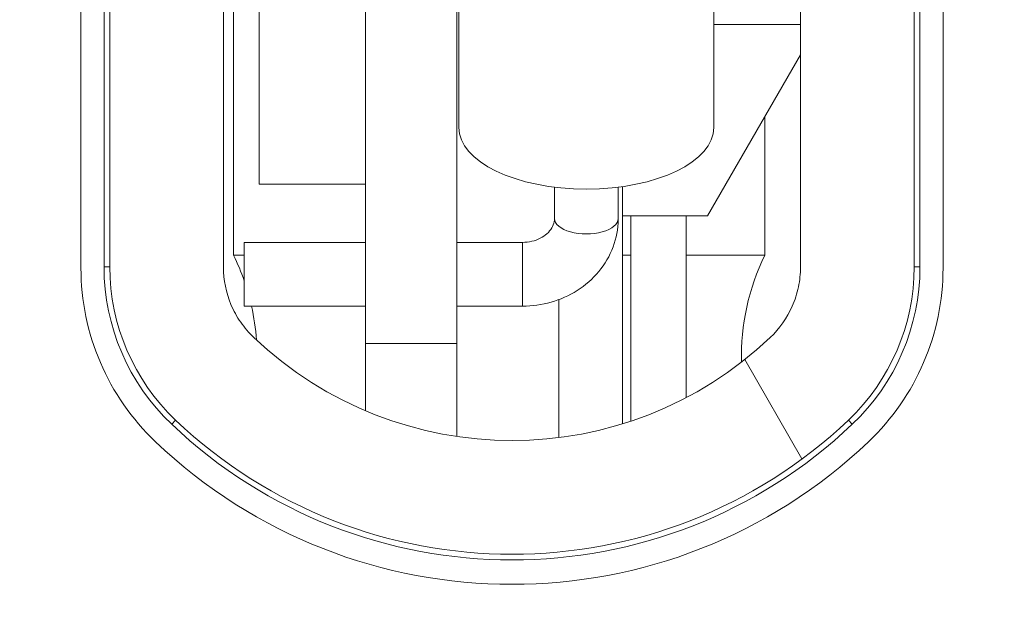
# Model space of a CAD drawing. Units: inches. Extents: x 0.1 to 10.9, y 0.1 to 8.4.
# Drawn here: x 9.2 to 9.4, y 4.6 to 4.6 of the extents above; entities that cross this region are included whole.
import ezdxf

# ---------------------------------------------------------------- set-up
doc = ezdxf.new("R2010")
doc.units = ezdxf.units.IN
doc.header["$MEASUREMENT"] = 0
for name, color, linetype, lineweight in [('Hatch (ANSI)', 7, 'Continuous', 5), ('Visible (ANSI)', 7, 'Continuous', 5), ('Visible Narrow (ANSI)', 7, 'Continuous', 5)]:
    doc.layers.add(name, color=color, linetype=linetype, lineweight=lineweight)

msp = doc.modelspace()

# ---------------------------------------------------------------- hatches: boundary and pattern name
at = {"layer": 'Hatch (ANSI)'}
h = msp.add_hatch(dxfattribs=at)
h.set_pattern_fill('ANSI31', color=256, scale=0.9999999999999998, angle=-14.99997778074499, style=0)
h.set_pattern_definition([(30.000022219255, (0, 0), (-0.0625000419804855, 0.1082531512355993), [])])
edge = h.paths.add_edge_path()
edge.add_ellipse((9.150156250000078, 4.419124999999991), major_axis=(2e-16, 0.004375), ratio=1, start_angle=270.0000000000027, end_angle=359.9999999999998)
edge.add_ellipse((9.150156250000078, 4.427874999999991), major_axis=(-0.0043750000000001, -1e-16), ratio=1, start_angle=0, end_angle=89.9999999999983, ccw=False)
edge.add_line((9.145781250000079, 4.427874999999991), (9.145781250000079, 4.436624999999991))
edge.add_ellipse((9.150156250000078, 4.436624999999991), major_axis=(0, 0.0043750000000001), ratio=1, start_angle=0, end_angle=89.9999999999983, ccw=False)
edge.add_ellipse((9.150156250000078, 4.445374999999991), major_axis=(0.004375, 0), ratio=1, start_angle=270.0000000000019, end_angle=359.9999999999998)
edge.add_line((9.154531250000076, 4.445374999999991), (9.154531250000076, 4.554830265436053))
edge.add_ellipse((9.300000000000079, 4.64607812499999), major_axis=(-0.1454687500000002, 0.0912478595639369), ratio=1, start_angle=0, end_angle=64.19744749750981, ccw=False)
edge.add_line((9.154531250000076, 4.737325984563927), (9.154531250000076, 4.846781249999991))
edge.add_ellipse((9.150156250000078, 4.84678124999999), major_axis=(-1e-16, 0.004375), ratio=1, start_angle=269.9999999999981, end_angle=360.0000000000002)
edge.add_ellipse((9.150156250000078, 4.855531249999991), major_axis=(-0.0043750000000001, -1e-16), ratio=1, start_angle=0, end_angle=89.99999999999812, ccw=False)
edge.add_line((9.145781250000077, 4.855531249999991), (9.145781250000077, 4.864281249999991))
edge.add_ellipse((9.150156250000078, 4.864281249999991), major_axis=(0, 0.0043750000000001), ratio=1, start_angle=3.979039320256561e-13, end_angle=89.9999999999983, ccw=False)
edge.add_ellipse((9.150156250000077, 4.873031249999991), major_axis=(0.0043750000000001, -1e-16), ratio=1, start_angle=270.0000000000004, end_angle=359.9999999999998)
edge.add_line((9.154531250000076, 4.87303124999999), (9.154531250000076, 4.88046547851638))
edge.add_spline(control_points=[(9.154531250000076, 4.880465478516382), (9.154531250000076, 4.881976519116651), (9.154815914975233, 4.883657529929871), (9.155256634219292, 4.885231348630436)], knot_values=[-0.131136136874419, -0.131136136874419, -0.131136136874419, -0.131136136874419, -0.0785001168787428, -0.0785001168787428, -0.0785001168787428, -0.0785001168787428], degree=3, periodic=0)
edge.add_spline(control_points=[(9.1552566342192, 4.885231348630113), (9.15561884690602, 4.886524818583724), (9.156109982386347, 4.887641000658652), (9.156921944476279, 4.889087773564451), (9.157316552076985, 4.8896501200713), (9.157765081971867, 4.890020919077792), (9.157865600109266, 4.890090063764824), (9.158040818801547, 4.890161835135951), (9.158114009022206, 4.890179776504146), (9.158189229751335, 4.890179776504146)], knot_values=[-0.0969426176737542, -0.0969426176737542, -0.0969426176737542, -0.0969426176737542, -0.0501522155905308, -0.0501522155905308, -0.0144037254297221, -0.0144037254297221, -0.0057135558372387, -0.0057135558372387, 0, 0, 0, 0], degree=3, periodic=0)
edge.add_line((9.158189229751324, 4.890179776504086), (9.169279800376739, 4.89017977650417))
edge.add_spline(control_points=[(9.169279800376739, 4.89017977650417), (9.169341743629724, 4.89017977650417), (9.169401090814679, 4.890167923443981), (9.169517659349326, 4.890119130635866), (9.16957099718248, 4.890082757913718), (9.169689548064259, 4.889977184936832), (9.16975330164242, 4.889896552023285), (9.169916733865835, 4.889641502898641), (9.170016388450764, 4.889426717019943), (9.170391133581145, 4.888449329973669), (9.17085314179881, 4.886829937332215), (9.171286588146456, 4.885299793454177)], knot_values=[-0.0289239929483157, -0.0289239929483157, -0.0289239929483157, -0.0289239929483157, -0.0267662439755964, -0.0267662439755964, -0.0245233554262405, -0.0245233554262405, -0.0212322555358415, -0.0212322555358415, -0.0154056902768576, -0.0154056902768576, 0, 0, 0, 0], degree=3, periodic=0)
edge.add_spline(control_points=[(9.171286588146456, 4.885299793454178), (9.171737983726663, 4.88370628554396), (9.172031250000078, 4.881998443303547), (9.172031250000078, 4.880465478516391)], knot_values=[0.078500116878786, 0.078500116878786, 0.078500116878786, 0.078500116878786, 0.131899850264529, 0.131899850264529, 0.131899850264529, 0.131899850264529], degree=3, periodic=0)
edge.add_line((9.172031250000078, 4.880465478516391), (9.172031250000078, 4.832015624999991))
edge.add_ellipse((9.176406250000076, 4.832015624999991), major_axis=(0, -0.004375), ratio=1, start_angle=269.9999999999997, end_angle=359.9999999999998)
edge.add_line((9.176406250000076, 4.827640624999991), (9.263179572106154, 4.827640624999991))
edge.add_ellipse((9.263179572106154, 4.823265624999991), major_axis=(0.0043751665929376, 0), ratio=0.9999619230641686, start_angle=0, end_angle=89.99999999999972, ccw=False)
edge.add_line((9.267554738699088, 4.823265624999991), (9.267554738699088, 4.810050176812045))
edge.add_spline(control_points=[(9.267554738699088, 4.810050176812045), (9.267554738699088, 4.809195597894172), (9.267721654534494, 4.808349190372436), (9.268370527820696, 4.806768081476167), (9.26884625075814, 4.806048491103702), (9.270046739938461, 4.804832198393875), (9.270760012253527, 4.804347121132972), (9.272109708237146, 4.80377246492574), (9.272704059277796, 4.803612607605662), (9.27391977467025, 4.80346234766266), (9.274535173833767, 4.803472685572268), (9.275140172184011, 4.803568184645986)], knot_values=[-0.1319700343887696, -0.1319700343887696, -0.1319700343887696, -0.1319700343887696, -0.1022013881982003, -0.1022013881982003, -0.0724354984138761, -0.0724354984138761, -0.0426708800247733, -0.0426708800247733, -0.021335644251528, -0.021335644251528, 0, 0, 0, 0], degree=3, periodic=0)
edge.add_ellipse((9.300000000000079, 4.64607812499999), major_axis=(0.0248598278160653, 0.1574900596459991), ratio=1, start_angle=0, end_angle=17.94026697659922, ccw=False)
edge.add_spline(control_points=[(9.324859827816143, 4.803568184645986), (9.325703955632617, 4.803434938952769), (9.326566037460314, 4.803467841995116), (9.32822898234445, 4.803862254341898), (9.329013947070557, 4.80421996154441), (9.330402544751188, 4.805216126483792), (9.330992902624075, 4.805845043434388), (9.331770973018964, 4.807088632396022), (9.332021545172445, 4.807650788205907), (9.332359520200274, 4.808828204505519), (9.332445261301064, 4.809437688321718), (9.332445261301064, 4.810050176812045)], knot_values=[-0.1319700347585905, -0.1319700347585905, -0.1319700347585905, -0.1319700347585905, -0.1022013669961516, -0.1022013669961516, -0.0724354488111299, -0.0724354488111299, -0.0426707989248333, -0.0426707989248333, -0.0213356179168998, -0.0213356179168998, 0, 0, 0, 0], degree=3, periodic=0)
edge.add_line((9.332445261301064, 4.810050176812045), (9.332445261301064, 4.823265624999991))
edge.add_ellipse((9.336820427894002, 4.823265624999991), major_axis=(-0.0043751665929376, 0), ratio=0.9999619230641739, start_angle=270.0000000000005, end_angle=360.0000000000012, ccw=False)
edge.add_line((9.336820427894002, 4.827640624999991), (9.423593750000078, 4.827640624999991))
edge.add_ellipse((9.423593750000078, 4.832015624999991), major_axis=(0.004375, 0), ratio=1, start_angle=269.9999999999999, end_angle=359.9999999999998)
edge.add_line((9.427968750000076, 4.832015624999991), (9.427968750000076, 4.880465478516518))
edge.add_spline(control_points=[(9.427968750000076, 4.880465478516518), (9.427968750000076, 4.881998443303531), (9.428262016273427, 4.883706285543764), (9.428713411853552, 4.885299793453865)], knot_values=[-0.1318998502599126, -0.1318998502599126, -0.1318998502599126, -0.1318998502599126, -0.0785001168791583, -0.0785001168791583, -0.0785001168791583, -0.0785001168791583], degree=3, periodic=0)
edge.add_spline(control_points=[(9.428713411853508, 4.885299793453706), (9.429140798948524, 4.886808547075913), (9.429348770916967, 4.888436600781988), (9.430248339609033, 4.889904089453338), (9.430331513942264, 4.890004823948503), (9.430466874428227, 4.890108087410773), (9.430516194032554, 4.890136226198638), (9.430618781733157, 4.890171599520925), (9.430668750813492, 4.890179776504713), (9.430720199623282, 4.890179776504713)], knot_values=[-0.0650687879076093, -0.0650687879076093, -0.0650687879076093, -0.0650687879076093, -0.0104444823682432, -0.0104444823682432, -0.0051098155435089, -0.0051098155435089, -0.0024231853375988, -0.0024231853375988, 0, 0, 0, 0], degree=3, periodic=0)
edge.add_line((9.430720199710256, 4.890179776142077), (9.44181077024872, 4.890179776504736))
edge.add_spline(control_points=[(9.44181077024872, 4.890179776504738), (9.441874745673296, 4.890179776504738), (9.441937293740127, 4.890166807870943), (9.442086623758684, 4.890113516323877), (9.442171590071919, 4.890062627887042), (9.442404894227346, 4.889891710556906), (9.442554844707477, 4.889733263306689), (9.442981210040488, 4.889223541407965), (9.443304323503863, 4.888714899072491), (9.444012548555003, 4.887353737310673), (9.444426703640794, 4.88636215651917), (9.444743365780788, 4.885231348630929)], knot_values=[-0.0506435426865224, -0.0506435426865224, -0.0506435426865224, -0.0506435426865224, -0.0484150044682685, -0.0484150044682685, -0.0451154369832747, -0.0451154369832747, -0.0383053641721632, -0.0383053641721632, -0.0217913825043386, -0.0217913825043386, 0, 0, 0, 0], degree=3, periodic=0)
edge.add_spline(control_points=[(9.444743365780788, 4.885231348630931), (9.445169904306574, 4.883708169606123), (9.445468750000078, 4.881973173623013), (9.445468750000078, 4.880465478516528)], knot_values=[0.0784128471465314, 0.0784128471465314, 0.0784128471465314, 0.0784128471465314, 0.1309323292558708, 0.1309323292558708, 0.1309323292558708, 0.1309323292558708], degree=3, periodic=0)
edge.add_line((9.445468750000078, 4.880465478516528), (9.445468750000078, 4.873031249999991))
edge.add_ellipse((9.449843750000076, 4.873031249999991), major_axis=(-2e-16, -0.0043750000000001), ratio=1, start_angle=270.0000000000029, end_angle=360.0000000000004)
edge.add_ellipse((9.449843750000076, 4.864281249999992), major_axis=(0.0043750000000001, 1e-16), ratio=1, start_angle=0, end_angle=89.99999999999812, ccw=False)
edge.add_line((9.454218750000077, 4.864281249999992), (9.454218750000077, 4.855531249999992))
edge.add_ellipse((9.449843750000076, 4.855531249999992), major_axis=(0, -0.0043750000000001), ratio=1, start_angle=0, end_angle=89.9999999999983, ccw=False)
edge.add_ellipse((9.449843750000076, 4.846781249999991), major_axis=(-0.0043750000000001, 0), ratio=1, start_angle=270.0000000000024, end_angle=359.9999999999998)
edge.add_line((9.445468750000078, 4.846781249999991), (9.445468750000078, 4.737325984563927))
edge.add_ellipse((9.300000000000079, 4.64607812499999), major_axis=(0.1454687500000002, -0.091247859563937), ratio=1, start_angle=0, end_angle=64.19744749750993, ccw=False)
edge.add_line((9.445468750000078, 4.554830265436054), (9.445468750000078, 4.445374999999992))
edge.add_ellipse((9.44984375000008, 4.445374999999992), major_axis=(1e-16, -0.004375), ratio=1, start_angle=269.9999999999986, end_angle=359.9999999999996)
edge.add_ellipse((9.44984375000008, 4.436624999999992), major_axis=(0.0043750000000001, 1e-16), ratio=1, start_angle=0, end_angle=89.99999999999812, ccw=False)
edge.add_line((9.454218750000077, 4.436624999999992), (9.454218750000077, 4.427874999999992))
edge.add_ellipse((9.44984375000008, 4.427874999999991), major_axis=(0, -0.0043750000000001), ratio=1, start_angle=0, end_angle=89.9999999999983, ccw=False)
edge.add_ellipse((9.44984375000008, 4.419124999999992), major_axis=(-0.0043749999999999, 0), ratio=1, start_angle=269.9999999999964, end_angle=359.9999999999998)
edge.add_line((9.44546875000008, 4.419124999999992), (9.44546875000008, 4.411690771483455))
edge.add_spline(control_points=[(9.44546875000008, 4.411690771483455), (9.44546875000008, 4.410179730883243), (9.445184085024954, 4.4084987200701), (9.444743365780935, 4.406924901369578)], knot_values=[-0.1311361368728523, -0.1311361368728523, -0.1311361368728523, -0.1311361368728523, -0.0785001168791991, -0.0785001168791991, -0.0785001168791991, -0.0785001168791991], degree=3, periodic=0)
edge.add_spline(control_points=[(9.444743365781028, 4.406924901369899), (9.444381153094213, 4.405631431416198), (9.443890017613862, 4.40451524934119), (9.443078055523873, 4.403068476435159), (9.442683447923107, 4.40250612992818), (9.442234918028188, 4.402135330921622), (9.442134399890788, 4.402066186234579), (9.441959181198502, 4.401994414863443), (9.441885990977848, 4.401976473495247), (9.441810770248724, 4.401976473495247)], knot_values=[-0.0969426176865165, -0.0969426176865165, -0.0969426176865165, -0.0969426176865165, -0.0501522156002128, -0.0501522156002128, -0.0144037254313493, -0.0144037254313493, -0.0057135558375803, -0.0057135558375803, 0, 0, 0, 0], degree=3, periodic=0)
edge.add_line((9.441810770248733, 4.401976473495306), (9.430720199623284, 4.401976473495269))
edge.add_spline(control_points=[(9.430720199623284, 4.401976473495269), (9.43065825637031, 4.401976473495269), (9.430598909185367, 4.401988326555456), (9.43048234065074, 4.402037119363563), (9.430429002817602, 4.402073492085702), (9.430310451935839, 4.402179065062576), (9.430246698357694, 4.402259697976113), (9.43008326613434, 4.402514747100665), (9.429983611549437, 4.402729532979294), (9.429608866419068, 4.403706920025596), (9.42914685820134, 4.405326312667478), (9.428713411853632, 4.406856456545832)], knot_values=[-0.0289239929476741, -0.0289239929476741, -0.0289239929476741, -0.0289239929476741, -0.026766243975323, -0.026766243975323, -0.0245233554263853, -0.0245233554263853, -0.0212322555363285, -0.0212322555363285, -0.01540569027789, -0.01540569027789, 0, 0, 0, 0], degree=3, periodic=0)
edge.add_spline(control_points=[(9.428713411853632, 4.406856456545832), (9.428262016273466, 4.408449964456013), (9.427968750000076, 4.410157806696358), (9.427968750000076, 4.411690771483463)], knot_values=[0.0785001168791561, 0.0785001168791561, 0.0785001168791561, 0.0785001168791561, 0.1318998502631119, 0.1318998502631119, 0.1318998502631119, 0.1318998502631119], degree=3, periodic=0)
edge.add_line((9.427968750000076, 4.411690771483463), (9.427968750000076, 4.460140624999992))
edge.add_ellipse((9.423593750000078, 4.460140624999991), major_axis=(-1e-16, 0.004375), ratio=1, start_angle=269.9999999999992, end_angle=360.0000000000004)
edge.add_line((9.423593750000078, 4.46451562499999), (9.336820427894002, 4.46451562499999))
edge.add_ellipse((9.336820427894004, 4.468890624999992), major_axis=(-0.0043751665929376, 0), ratio=0.9999619230641739, start_angle=6.252776074688882e-13, end_angle=90.00000000000023, ccw=False)
edge.add_line((9.332445261301064, 4.468890624999992), (9.332445261301064, 4.482106073187938))
edge.add_spline(control_points=[(9.332445261301064, 4.482106073187938), (9.332445261301064, 4.482960652105809), (9.332278345465664, 4.483807059627546), (9.331629472179461, 4.485388168523813), (9.331153749242016, 4.48610775889628), (9.329953260061693, 4.487324051606106), (9.329239987746625, 4.487809128867009), (9.32789029176301, 4.48838378507424), (9.327295940722358, 4.488543642394319), (9.326080225329905, 4.488693902337321), (9.325464826166387, 4.488683564427713), (9.324859827816145, 4.488588065353996)], knot_values=[-0.1319700343887644, -0.1319700343887644, -0.1319700343887644, -0.1319700343887644, -0.1022013881981939, -0.1022013881981939, -0.0724354984138684, -0.0724354984138684, -0.0426708800247654, -0.0426708800247654, -0.021335644251523, -0.021335644251523, 0, 0, 0, 0], degree=3, periodic=0)
edge.add_ellipse((9.300000000000079, 4.64607812499999), major_axis=(-0.0248598278160653, -0.1574900596459984), ratio=1, start_angle=0, end_angle=17.940266976599275, ccw=False)
edge.add_spline(control_points=[(9.275140172184011, 4.488588065353996), (9.274296044367539, 4.488721311047211), (9.273433962539844, 4.488688408004866), (9.2717710176557, 4.488293995658084), (9.270986052929599, 4.487936288455571), (9.26959745524897, 4.48694012351619), (9.269007097376077, 4.486311206565592), (9.268229026981192, 4.485067617603959), (9.267978454827707, 4.484505461794076), (9.267640479799883, 4.483328045494461), (9.267554738699092, 4.482718561678263), (9.267554738699092, 4.482106073187938)], knot_values=[-0.1319700347585691, -0.1319700347585691, -0.1319700347585691, -0.1319700347585691, -0.1022013669961343, -0.1022013669961343, -0.0724354488111177, -0.0724354488111177, -0.0426707989248261, -0.0426707989248261, -0.0213356179168965, -0.0213356179168965, 0, 0, 0, 0], degree=3, periodic=0)
edge.add_line((9.267554738699092, 4.482106073187938), (9.267554738699092, 4.468890624999992))
edge.add_ellipse((9.263179572106154, 4.468890624999992), major_axis=(0.0043751665929376, 0), ratio=0.9999619230641686, start_angle=269.9999999999998, end_angle=359.9999999999998, ccw=False)
edge.add_line((9.263179572106154, 4.46451562499999), (9.17640625000008, 4.46451562499999))
edge.add_ellipse((9.17640625000008, 4.460140624999991), major_axis=(-0.0043750000000001, 1e-16), ratio=1, start_angle=270.0000000000011, end_angle=359.9999999999998)
edge.add_line((9.17203125000008, 4.460140624999991), (9.17203125000008, 4.41169077148359))
edge.add_spline(control_points=[(9.17203125000008, 4.41169077148359), (9.17203125000008, 4.410157806696527), (9.171737983726702, 4.408449964456226), (9.171286588146536, 4.406856456546089)], knot_values=[-0.1318998502613372, -0.1318998502613372, -0.1318998502613372, -0.1318998502613372, -0.0785001168787853, -0.0785001168787853, -0.0785001168787853, -0.0785001168787853], degree=3, periodic=0)
edge.add_spline(control_points=[(9.171286588146582, 4.406856456546248), (9.170859201051591, 4.405347702924235), (9.170651229083095, 4.403719649218373), (9.169751660391057, 4.402252160547197), (9.169668486057807, 4.402151426052028), (9.169533125571824, 4.402048162589753), (9.169483805967491, 4.402020023801889), (9.16938121826688, 4.401984650479601), (9.169331249186538, 4.401976473495813), (9.169279800376739, 4.401976473495813)], knot_values=[-0.0650687879031866, -0.0650687879031866, -0.0650687879031866, -0.0650687879031866, -0.0104444823705895, -0.0104444823705895, -0.005109815544733, -0.005109815544733, -0.0024231853382057, -0.0024231853382057, 0, 0, 0, 0], degree=3, periodic=0)
edge.add_line((9.169279800289768, 4.401976473858451), (9.158189229751335, 4.401976473495836))
edge.add_spline(control_points=[(9.158189229751335, 4.401976473495836), (9.158125254326748, 4.401976473495836), (9.158062706259907, 4.401989442129633), (9.157913376241323, 4.402042733676712), (9.157828409928076, 4.402093622113554), (9.157595105772609, 4.402264539443719), (9.157445155292463, 4.402422986693959), (9.15701878995941, 4.402932708592751), (9.156695676496016, 4.403441350928278), (9.155987451444988, 4.404802512689976), (9.155573296359352, 4.405794093481165), (9.15525663421944, 4.406924901369019)], knot_values=[-0.0506435426849497, -0.0506435426849497, -0.0506435426849497, -0.0506435426849497, -0.048415004466283, -0.048415004466283, -0.0451154369807422, -0.0451154369807422, -0.0383053641686844, -0.0383053641686844, -0.0217913824992459, -0.0217913824992459, 0, 0, 0, 0], degree=3, periodic=0)
edge.add_spline(control_points=[(9.15525663421944, 4.406924901369019), (9.1548159149753, 4.408498720069737), (9.154531250000076, 4.410179730883163), (9.154531250000076, 4.411690771483599)], knot_values=[0.0785001168787423, 0.0785001168787423, 0.0785001168787423, 0.0785001168787423, 0.1311361368802731, 0.1311361368802731, 0.1311361368802731, 0.1311361368802731], degree=3, periodic=0)
edge.add_line((9.154531250000076, 4.411690771483599), (9.154531250000076, 4.419124999999991))
edge = h.paths.add_edge_path(flags=0)
edge.add_spline(control_points=[(9.232124703072177, 4.488769436087493), (9.232641261617344, 4.488546552247599), (9.233110010902344, 4.488226108110093), (9.23390537079986, 4.487420253693023), (9.234222514961752, 4.486940527258345), (9.234655074450222, 4.485886488019778), (9.23476634547757, 4.485322252700365), (9.23476634547757, 4.484752569606667)], knot_values=[-0.0592857803547611, -0.0592857803547611, -0.0592857803547611, -0.0592857803547611, -0.0396882840851019, -0.0396882840851019, -0.0198445036524561, -0.0198445036524561, 0, 0, 0, 0], degree=3, periodic=0)
edge.add_line((9.23476634547757, 4.484752569606667), (9.23476634547757, 4.481624112935906))
edge.add_ellipse((9.230391178884632, 4.481624446115436), major_axis=(0.0030938277611976, -0.0030938277611976), ratio=0.999923850477573, start_angle=315.0043632123608, end_angle=404.99563678763946, ccw=False)
edge.add_line((9.230391512064166, 4.477249279522498), (9.176014737935992, 4.477249279522498))
edge.add_ellipse((9.176015071115524, 4.481624446115436), major_axis=(-0.0030938277611976, -0.0030938277611977), ratio=0.999923850477568, start_angle=315.00436321236094, end_angle=404.9956367876389, ccw=False)
edge.add_line((9.171639904522587, 4.481624112935905), (9.171639904522587, 4.521583421471735))
edge.add_spline(control_points=[(9.171639904522587, 4.521583421471736), (9.171639904522587, 4.521880534847121), (9.171670158504273, 4.522176878162349), (9.171790242326027, 4.522758831099636), (9.171879758142557, 4.523042932131493), (9.172222858655193, 4.523838859965297), (9.1725483434048, 4.524312921141627), (9.17336266696833, 4.525109543729771), (9.173843691761373, 4.525424500824316), (9.174899453793863, 4.525852320460425), (9.175464087758114, 4.525961069354763), (9.176603415674332, 4.525956013304858), (9.177167202065533, 4.525842202358771), (9.17821956785321, 4.525404823234751), (9.178698059483537, 4.525085383271731), (9.179101863482146, 4.524683231668723)], knot_values=[-0.1199222332689957, -0.1199222332689957, -0.1199222332689957, -0.1199222332689957, -0.1095724712317471, -0.1095724712317471, -0.0992231701986918, -0.0992231701986918, -0.0793804669039019, -0.0793804669039019, -0.0595403517889305, -0.0595403517889305, -0.0396986183519679, -0.0396986183519679, -0.0198519851968215, -0.0198519851968215, 0, 0, 0, 0], degree=3, periodic=0)
edge.add_ellipse((9.300000000000079, 4.64607812499999), major_axis=(-0.1208981365179372, -0.1213948933312693), ratio=1, start_angle=0, end_angle=21.54337752588912)
edge = h.paths.add_edge_path(flags=0)
edge.add_spline(control_points=[(9.420898136518012, 4.524683231668722), (9.421108659467684, 4.524892893143033), (9.42133998602396, 4.525080574234322), (9.4218370746041, 4.525406148682714), (9.422101546124665, 4.525543199908118), (9.42290761838506, 4.525861742882455), (9.423473196112868, 4.525965640848816), (9.424612276494054, 4.525950785668261), (9.425174877134623, 4.525832203248101), (9.426223011959259, 4.525386029950296), (9.426698502036553, 4.525062694958016), (9.427498890061962, 4.524251851328561), (9.427816086769626, 4.523772066962081), (9.428248786245202, 4.522717770268894), (9.42836009547757, 4.522153318677008), (9.42836009547757, 4.521583421471733)], knot_values=[-0.1199222319748354, -0.1199222319748354, -0.1199222319748354, -0.1199222319748354, -0.1095723826916948, -0.1095723826916948, -0.0992229803615482, -0.0992229803615482, -0.0793803173339628, -0.0793803173339628, -0.0595402479239098, -0.0595402479239098, -0.0396985588110984, -0.0396985588110984, -0.0198519620763016, -0.0198519620763016, 0, 0, 0, 0], degree=3, periodic=0)
edge.add_line((9.42836009547757, 4.521583421471733), (9.42836009547757, 4.481624112935906))
edge.add_ellipse((9.423984928884632, 4.481624446115436), major_axis=(0.0030938277611977, -0.0030938277611976), ratio=0.9999238504775728, start_angle=315.00436321236066, end_angle=404.99563678763934, ccw=False)
edge.add_line((9.423985262064164, 4.477249279522499), (9.369608487935993, 4.477249279522499))
edge.add_ellipse((9.369608821115524, 4.481624446115436), major_axis=(-0.0030938277611976, -0.0030938277611977), ratio=0.999923850477568, start_angle=315.00436321236094, end_angle=404.9956367876392, ccw=False)
edge.add_line((9.365233654522587, 4.481624112935906), (9.365233654522587, 4.484752569606667))
edge.add_spline(control_points=[(9.365233654522587, 4.484752569606667), (9.365233654522587, 4.485315161450342), (9.365342172651888, 4.485872506752422), (9.36576698831263, 4.486922044757784), (9.366081817603613, 4.487403293742106), (9.366878242734133, 4.488218041651737), (9.367352227520072, 4.488543742951146), (9.367875296927977, 4.488769436087493)], knot_values=[-0.059285780357394, -0.059285780357394, -0.059285780357394, -0.059285780357394, -0.0396882950500842, -0.0396882950500842, -0.0198445088510273, -0.0198445088510273, 0, 0, 0, 0], degree=3, periodic=0)
edge.add_ellipse((9.300000000000079, 4.64607812499999), major_axis=(0.0678752969279004, -0.1573086889124997), ratio=1, start_angle=0, end_angle=21.54337752588856)
edge = h.paths.add_edge_path(flags=0)
edge.add_ellipse((9.423984928884632, 4.810531803884544), major_axis=(0.0030938277611976, 0.0030938277611976), ratio=0.9999238504775728, start_angle=315.0043632123606, end_angle=404.9956367876394)
edge.add_line((9.423985262064164, 4.814906970477482), (9.369608487935993, 4.814906970477482))
edge.add_ellipse((9.369608821115524, 4.810531803884544), major_axis=(-0.0030938277611976, 0.0030938277611976), ratio=0.999923850477568, start_angle=315.0043632123607, end_angle=404.9956367876391)
edge.add_line((9.365233654522584, 4.810532137064077), (9.365233654522584, 4.807403680393314))
edge.add_spline(control_points=[(9.365233654522584, 4.807403680393315), (9.365233654522584, 4.806833997299617), (9.365344925549936, 4.806269761980205), (9.365777485038404, 4.805215722741637), (9.366094629200296, 4.804735996306959), (9.366889989097812, 4.803930141889888), (9.367358738382812, 4.803609697752382), (9.367875296927977, 4.803386813912488)], knot_values=[-0.0592857803547494, -0.0592857803547494, -0.0592857803547494, -0.0592857803547494, -0.0394412767022962, -0.0394412767022962, -0.0195974962696546, -0.0195974962696546, 0, 0, 0, 0], degree=3, periodic=0)
edge.add_ellipse((9.300000000000079, 4.64607812499999), major_axis=(0.1208981365179363, 0.1213948933312706), ratio=1, start_angle=0, end_angle=21.543377525888502, ccw=False)
edge.add_spline(control_points=[(9.420898136518012, 4.767473018331259), (9.421301940516617, 4.767070866728252), (9.421780432146944, 4.766751426765233), (9.422832797934621, 4.766314047641213), (9.423396584325824, 4.766200236695125), (9.424535912242042, 4.766195180645219), (9.425100546206293, 4.766303929539558), (9.426156308238783, 4.766731749175667), (9.426637333031824, 4.767046706270213), (9.427451656595355, 4.767843328858356), (9.427777141344961, 4.768317390034686), (9.428120241857599, 4.76911331786849), (9.428209757674132, 4.769397418900346), (9.428329841495882, 4.769979371837634), (9.42836009547757, 4.770275715152862), (9.42836009547757, 4.770572828528249)], knot_values=[-0.1199222332689867, -0.1199222332689867, -0.1199222332689867, -0.1199222332689867, -0.1000702480721679, -0.1000702480721679, -0.0802236149170254, -0.0802236149170254, -0.0603818814800676, -0.0603818814800676, -0.040541766365099, -0.040541766365099, -0.0206990630703066, -0.0206990630703066, -0.0103497620372504, -0.0103497620372504, 0, 0, 0, 0], degree=3, periodic=0)
edge.add_line((9.42836009547757, 4.770572828528249), (9.42836009547757, 4.810532137064077))
edge = h.paths.add_edge_path(flags=0)
edge.add_spline(control_points=[(9.179101863482146, 4.767473018331258), (9.178891340532468, 4.767263356856947), (9.178660013976195, 4.767075675765659), (9.178162925396052, 4.766750101317266), (9.17789845387549, 4.766613050091863), (9.177092381615095, 4.766294507117523), (9.176526803887288, 4.766190609151164), (9.1753877235061, 4.766205464331719), (9.174825122865533, 4.766324046751879), (9.173776988040897, 4.766770220049683), (9.173301497963603, 4.767093555041964), (9.172501109938194, 4.767904398671419), (9.172183913230528, 4.768384183037898), (9.171751213754954, 4.769438479731085), (9.171639904522587, 4.770002931322971), (9.171639904522587, 4.770572828528246)], knot_values=[-0.1199222319748716, -0.1199222319748716, -0.1199222319748716, -0.1199222319748716, -0.1095723826917289, -0.1095723826917289, -0.09922298036158, -0.09922298036158, -0.0793803173339863, -0.0793803173339863, -0.0595402479239242, -0.0595402479239242, -0.0396985588111039, -0.0396985588111039, -0.0198519620763011, -0.0198519620763011, 0, 0, 0, 0], degree=3, periodic=0)
edge.add_line((9.171639904522587, 4.770572828528246), (9.171639904522587, 4.810532137064077))
edge.add_ellipse((9.176015071115524, 4.810531803884544), major_axis=(-0.0030938277611977, 0.0030938277611976), ratio=0.999923850477568, start_angle=315.00436321236015, end_angle=404.9956367876389, ccw=False)
edge.add_line((9.176014737935992, 4.814906970477482), (9.230391512064164, 4.814906970477482))
edge.add_ellipse((9.230391178884632, 4.810531803884544), major_axis=(0.0030938277611976, 0.0030938277611976), ratio=0.9999238504775728, start_angle=315.00436321236066, end_angle=404.9956367876392, ccw=False)
edge.add_line((9.23476634547757, 4.810532137064077), (9.23476634547757, 4.807403680393314))
edge.add_spline(control_points=[(9.23476634547757, 4.807403680393314), (9.23476634547757, 4.806841088549638), (9.234657827348268, 4.806283743247558), (9.234233011687527, 4.805234205242197), (9.233918182396543, 4.804752956257877), (9.233121757266021, 4.803938208348244), (9.232647772480084, 4.803612507048836), (9.232124703072177, 4.803386813912488)], knot_values=[-0.0592857803573864, -0.0592857803573864, -0.0592857803573864, -0.0592857803573864, -0.0396882950500801, -0.0396882950500801, -0.0198445088510256, -0.0198445088510256, 0, 0, 0, 0], degree=3, periodic=0)
edge.add_ellipse((9.300000000000079, 4.64607812499999), major_axis=(-0.0678752969279007, 0.1573086889125007), ratio=1, start_angle=0, end_angle=21.543377525889)
edge = h.paths.add_edge_path(flags=0)
edge.add_ellipse((9.300000000000079, 4.64607812499999), major_axis=(-0.0517631758657372, -0.1483663969665938), ratio=1, start_angle=218.4664786108345, end_angle=360)
edge.add_spline(control_points=[(9.24823682413432, 4.497711728033335), (9.250900680457553, 4.496782341958324), (9.253718456064753, 4.496375373183598), (9.258438610842704, 4.496579294383154), (9.260321741942636, 4.496900736513166), (9.263906157115107, 4.497981781063145), (9.265600166348241, 4.498723715137714), (9.267187500000079, 4.499657608827334)], knot_values=[-0.2286304590856052, -0.2286304590856052, -0.2286304590856052, -0.2286304590856052, -0.1303515300853646, -0.1303515300853646, -0.0641201334141716, -0.0641201334141716, 0, 0, 0, 0], degree=3, periodic=0)
edge.add_ellipse((9.300000000000079, 4.64607812499999), major_axis=(0.0328125000000003, -0.1464205161726574), ratio=1, start_angle=334.7376664555462, end_angle=360)
edge.add_spline(control_points=[(9.33281250000008, 4.499657608827334), (9.335437405612089, 4.498113268868271), (9.338345151746434, 4.49709907831003), (9.343088812444828, 4.496449556749847), (9.344837532294523, 4.49641204973198), (9.34834204891172, 4.496746876423061), (9.35008498849808, 4.497126229499786), (9.351763175865832, 4.49771172803334)], knot_values=[-0.2287574649811387, -0.2287574649811387, -0.2287574649811387, -0.2287574649811387, -0.1226693897348017, -0.1226693897348017, -0.0619389647945272, -0.0619389647945272, 0, 0, 0, 0], degree=3, periodic=0)
edge.add_ellipse((9.300000000000079, 4.64607812499999), major_axis=(0.0517631758657325, 0.1483663969665955), ratio=1, start_angle=218.4664786108309, end_angle=360)
edge.add_spline(control_points=[(9.35176317586583, 4.794444521966641), (9.349099319506973, 4.795373908054084), (9.346281543860359, 4.795780876827163), (9.341561389068056, 4.795576955603511), (9.339678257991604, 4.795255513470847), (9.336093842857226, 4.794174468924658), (9.334399833638864, 4.793432534854586), (9.332812500000076, 4.792498641172648)], knot_values=[-0.2286304590905686, -0.2286304590905686, -0.2286304590905686, -0.2286304590905686, -0.1303515287759643, -0.1303515287759643, -0.0641201328861842, -0.0641201328861842, 0, 0, 0, 0], degree=3, periodic=0)
edge.add_ellipse((9.300000000000079, 4.64607812499999), major_axis=(-0.0328125000000003, 0.1464205161726565), ratio=1, start_angle=334.737666455546, end_angle=360)
edge.add_spline(control_points=[(9.267187500000079, 4.792498641172648), (9.264562594387717, 4.794042981131918), (9.261654848252938, 4.795057171690221), (9.256911187530651, 4.795706693253422), (9.255162467656984, 4.795744200268992), (9.251657951041286, 4.795409373566673), (9.249915011479333, 4.795030020492266), (9.24823682413432, 4.794444521966646)], knot_values=[-0.2287574649810992, -0.2287574649810992, -0.2287574649810992, -0.2287574649810992, -0.1226693897205059, -0.1226693897205059, -0.0619389639552915, -0.0619389639552915, 0, 0, 0, 0], degree=3, periodic=0)
h = msp.add_hatch(dxfattribs=at)
h.set_pattern_fill('ANSI31', color=256, scale=0.9999999999999998, angle=75.00017538261999, style=0)
h.set_pattern_definition([(120.00017538262, (0, 0), (-0.1082529841597871, -0.0625003313631287), [])])
edge = h.paths.add_edge_path()
edge.add_spline(control_points=[(9.34956865153264, 4.408606378014789), (9.349573686383742, 4.409336785291), (9.349579018662274, 4.410069092213459), (9.349590330638314, 4.411529878372173), (9.349596341117277, 4.412262351634447), (9.349602740542325, 4.412992739142358)], knot_values=[-0.0508913434387301, -0.0508913434387301, -0.0508913434387301, -0.0508913434387301, -0.0254435036887723, -0.0254435036887723, 0, 0, 0, 0], degree=3, periodic=0)
edge.add_line((9.349602740542325, 4.412992739142358), (9.316517349113086, 4.412992739137847))
edge.add_spline(control_points=[(9.316517349113127, 4.412992739142359), (9.316510820826373, 4.412262165272931), (9.316504689413508, 4.411529503973159), (9.316493152951974, 4.410068717869858), (9.316487716157344, 4.40933659892165), (9.316482582542626, 4.408606378014789)], knot_values=[-0.0508833671894846, -0.0508833671894846, -0.0508833671894846, -0.0508833671894846, -0.0254373522888311, -0.0254373522888311, 0, 0, 0, 0], degree=3, periodic=0)
edge.add_line((9.316482582542626, 4.408606378014789), (9.34956865153264, 4.408606378014789))
edge = h.paths.add_edge_path()
edge.add_spline(control_points=[(9.250397259457827, 4.412992739142361), (9.25040366051675, 4.412262165155277), (9.250409672435337, 4.411529503843915), (9.25042098406407, 4.410068717782511), (9.250426314901752, 4.409336598826217), (9.250431348467515, 4.40860637801479)], knot_values=[-0.0508833044622164, -0.0508833044622164, -0.0508833044622164, -0.0508833044622164, -0.0254373247026479, -0.0254373247026479, 0, 0, 0, 0], degree=3, periodic=0)
edge.add_line((9.250431348467515, 4.40860637801479), (9.283517662477262, 4.408606378014867))
edge.add_spline(control_points=[(9.283517662477262, 4.40860637801479), (9.283512527359065, 4.409336785386679), (9.283507088890977, 4.410069092301028), (9.283495551642527, 4.411529878501596), (9.283489421467992, 4.412262351752275), (9.283482894602797, 4.412992739142359)], knot_values=[-0.0508914062386175, -0.0508914062386175, -0.0508914062386175, -0.0508914062386175, -0.0254435388658878, -0.0254435388658878, 0, 0, 0, 0], degree=3, periodic=0)
edge.add_line((9.283482894602797, 4.412992739142359), (9.250397259457827, 4.412992739142361))
edge = h.paths.add_edge_path()
edge.add_spline(control_points=[(9.250431348467515, 4.889678533973941), (9.25042631361641, 4.888948126697695), (9.250420981337882, 4.888215819775257), (9.25040966936184, 4.886755033616577), (9.250403658882878, 4.886022560354291), (9.250397259457827, 4.88529217284637)], knot_values=[-0.050891343439426, -0.050891343439426, -0.050891343439426, -0.050891343439426, -0.0254435036890449, -0.0254435036890449, 0, 0, 0, 0], degree=3, periodic=0)
edge.add_line((9.250397259457827, 4.88529217284637), (9.283482894602836, 4.885292172850883))
edge.add_spline(control_points=[(9.283482894602797, 4.885292172846372), (9.283489423134405, 4.886022746715568), (9.283495554777232, 4.886755408015313), (9.283507091671458, 4.888216194118705), (9.28351252867, 4.888948313066903), (9.283517662477262, 4.889678533973941)], knot_values=[-0.0508833673110968, -0.0508833673110968, -0.0508833673110968, -0.0508833673110968, -0.0254373523421895, -0.0254373523421895, 0, 0, 0, 0], degree=3, periodic=0)
edge.add_line((9.283517662477262, 4.889678533973941), (9.250431348467515, 4.889678533973941))
edge = h.paths.add_edge_path()
edge.add_spline(control_points=[(9.349602740542325, 4.885292172846374), (9.349596339483403, 4.886022746833457), (9.349590327564817, 4.886755408144818), (9.349579015936087, 4.888216194206217), (9.3495736850984, 4.888948313162504), (9.34956865153264, 4.889678533973943)], knot_values=[-0.0508833044631616, -0.0508833044631616, -0.0508833044631616, -0.0508833044631616, -0.0254373247030561, -0.0254373247030561, 0, 0, 0, 0], degree=3, periodic=0)
edge.add_line((9.34956865153264, 4.889678533973943), (9.316482582542626, 4.889678533973865))
edge.add_spline(control_points=[(9.316482582542626, 4.889678533973941), (9.316487717468233, 4.88894812660223), (9.316493155732347, 4.888215819687871), (9.316504692548095, 4.886755033487383), (9.31651082249272, 4.886022560236684), (9.316517349113127, 4.885292172846373)], knot_values=[-0.050891406116436, -0.050891406116436, -0.050891406116436, -0.050891406116436, -0.0254435387975911, -0.0254435387975911, 0, 0, 0, 0], degree=3, periodic=0)
edge.add_line((9.316517349113127, 4.885292172846373), (9.349602740542325, 4.885292172846374))
edge = h.paths.add_edge_path()
edge.add_ellipse((9.280312500000075, 4.610205392035653), major_axis=(-0.0217195235087039, 0), ratio=1, start_angle=0, end_angle=46.54503687107328)
edge.add_ellipse((9.300000000000079, 4.63098437499999), major_axis=(-0.0346258448533364, -0.0365455156994677), ratio=1, start_angle=0, end_angle=86.90992625785331)
edge.add_ellipse((9.319687500000079, 4.610205392035653), major_axis=(0.0149383448533366, -0.0157665327351303), ratio=1, start_angle=0, end_angle=46.54503687107335)
edge.add_line((9.341407023508783, 4.610205392035653), (9.341407023508786, 4.681950857964329))
edge.add_ellipse((9.319687500000079, 4.681950857964327), major_axis=(0.0217195235087037, 0), ratio=1, start_angle=0, end_angle=46.54503687107343)
edge.add_ellipse((9.300000000000079, 4.661171874999991), major_axis=(0.0346258448533364, 0.0365455156994677), ratio=1, start_angle=0, end_angle=86.90992625785319)
edge.add_ellipse((9.280312500000075, 4.681950857964327), major_axis=(-0.0149383448533364, 0.0157665327351302), ratio=1, start_angle=0, end_angle=46.54503687107349)
edge.add_line((9.258592976491377, 4.681950857964327), (9.258592976491377, 4.610205392035653))
edge = h.paths.add_edge_path(flags=0)
edge.add_spline(control_points=[(9.326593153583175, 4.689203783012785), (9.32708973692619, 4.688732687106593), (9.32753650057063, 4.688211713490283), (9.328324454334203, 4.687074657584626), (9.328661045442157, 4.686459947542588), (9.329439856889543, 4.684596832225124), (9.329702115794648, 4.683289443548829), (9.329702115794648, 4.681969000509706)], knot_values=[-0.0941860847431762, -0.0941860847431762, -0.0941860847431762, -0.0941860847431762, -0.0703423693612348, -0.0703423693612348, -0.0459966900942319, -0.0459966900942319, 0, 0, 0, 0], degree=3, periodic=0)
edge.add_line((9.329702115794648, 4.681969000509706), (9.329702115794648, 4.610187249490275))
edge.add_spline(control_points=[(9.329702115794648, 4.610187249490275), (9.329702115794648, 4.609502759630653), (9.329631642441138, 4.608820084914662), (9.329349036019426, 4.607465868950992), (9.329134733247113, 4.606798608632306), (9.328319093483064, 4.60495131933813), (9.327551107902632, 4.603861253728766), (9.326593153583175, 4.602952466987198)], knot_values=[-0.0941860847431871, -0.0941860847431871, -0.0941860847431871, -0.0941860847431871, -0.0703423693984668, -0.0703423693984668, -0.045996690097512, -0.045996690097512, 0, 0, 0, 0], degree=3, periodic=0)
edge.add_ellipse((9.300000000000079, 4.63098437499999), major_axis=(0.0265931535830946, -0.0280319080127887), ratio=1, start_angle=273.017497818862, end_angle=359.99999999999994, ccw=False)
edge.add_spline(control_points=[(9.27340684641698, 4.602952466987197), (9.272910263073966, 4.603423562893389), (9.272463499429524, 4.603944536509699), (9.271675545665953, 4.605081592415355), (9.271338954558, 4.605696302457393), (9.270560143110615, 4.607559417774858), (9.270297884205508, 4.608866806451152), (9.270297884205508, 4.610187249490276)], knot_values=[-0.0941860847431802, -0.0941860847431802, -0.0941860847431802, -0.0941860847431802, -0.0703423693612355, -0.0703423693612355, -0.0459966900942314, -0.0459966900942314, 0, 0, 0, 0], degree=3, periodic=0)
edge.add_line((9.270297884205508, 4.610187249490276), (9.270297884205508, 4.681969000509706))
edge.add_spline(control_points=[(9.270297884205508, 4.681969000509706), (9.270297884205508, 4.682653490369328), (9.270368357559018, 4.683336165085318), (9.270650963980726, 4.684690381048991), (9.270865266753043, 4.685357641367676), (9.271680906517092, 4.687204930661851), (9.272448892097524, 4.688294996271216), (9.27340684641698, 4.689203783012785)], knot_values=[-0.0941860847432084, -0.0941860847432084, -0.0941860847432084, -0.0941860847432084, -0.0703423693984853, -0.0703423693984853, -0.0459966900975231, -0.0459966900975231, 0, 0, 0, 0], degree=3, periodic=0)
edge.add_ellipse((9.300000000000079, 4.661171874999991), major_axis=(-0.026593153583094, 0.0280319080127893), ratio=1, start_angle=273.01749781886303, end_angle=359.99999999999994, ccw=False)
h.paths.add_polyline_path([(9.284906250000075, 4.689828124999992), (9.284906250000075, 4.602328124999993), (9.294312500000078, 4.602328124999993), (9.294312500000078, 4.689828124999992)])
edge = h.paths.add_edge_path()
edge.add_ellipse((9.307656250000079, 4.668909305683538), major_axis=(-1e-16, -0.0270724825826091), ratio=0.4848096202463259, start_angle=295.8613557601723, end_angle=424.138644239811)
edge.add_line((9.320433167899832, 4.662715813732901), (9.308979355279156, 4.662715813732903))
edge.add_ellipse((9.307656250000079, 4.668909305683538), major_axis=(1.1e-15, 0.0067681206456523), ratio=0.4848096202463259, start_angle=192.0587399271773, end_angle=270.0000000000392)
edge.add_ellipse((9.307656250000079, 4.668909305683538), major_axis=(1.1e-15, 0.0067681206456523), ratio=0.4848096202463259, start_angle=270.0000000000392, end_angle=336.7132833602183)
edge.add_spline(control_points=[(9.309834642138243, 4.673970705338531), (9.309691594846944, 4.674232645813191), (9.309519282191156, 4.674481198141481), (9.309084208624604, 4.674984702219968), (9.30872244895768, 4.675285123781224), (9.308110031704619, 4.675585188308987), (9.307774337261296, 4.67567742632919), (9.307328927792527, 4.67567742632919), (9.307144683037812, 4.675649458041014), (9.306845153102037, 4.675552682138023), (9.306675267152867, 4.675464572461176), (9.306131812886605, 4.675076565743972), (9.30580666516656, 4.674560533955228), (9.305531777886255, 4.674068966714028), (9.3055048771561, 4.674020181610886), (9.305477857861916, 4.673970705338532)], knot_values=[0.4791029606797243, 0.4791029606797243, 0.4791029606797243, 0.4791029606797243, 0.4886326374764227, 0.4886326374764227, 0.5022829561566252, 0.5022829561566252, 0.5123888442791902, 0.5123888442791902, 0.5177984768515657, 0.5177984768515657, 0.5233538318627046, 0.5233538318627046, 0.5410591152080501, 0.5410591152080501, 0.5429727220575689, 0.5429727220575689, 0.5429727220575689, 0.5429727220575689], degree=3, periodic=0)
edge.add_ellipse((9.307656250000079, 4.668909305683538), major_axis=(1.1e-15, 0.0067681206456523), ratio=0.4848096202463259, start_angle=23.28671663978164, end_angle=90.00000000004083)
edge.add_ellipse((9.307656250000079, 4.668909305683538), major_axis=(1.1e-15, 0.0067681206456523), ratio=0.4848096202463259, start_angle=90.00000000004083, end_angle=167.941260072823)
edge.add_line((9.306333144720996, 4.662715813732903), (9.294879332100324, 4.662715813732906))
h = msp.add_hatch(dxfattribs=at)
h.set_pattern_fill('ANSI31', color=256, scale=0.9999999999999998, angle=105.00024553567, style=0)
h.set_pattern_definition([(150.00024553567, (0, 0), (-0.0624995360906322, -0.1082534433099278), [])])
edge = h.paths.add_edge_path()
edge.add_ellipse((9.32717806246802, 4.78898547312125), major_axis=(-0.0004086926686908, -0.0021489826785152), ratio=1, start_angle=290.6944027800603, end_angle=360)
edge.add_ellipse((9.300000000000079, 4.64607812499999), major_axis=(-0.0091702918255888, -0.1429874901849671), ratio=1, start_angle=0, end_angle=172.9016561312174, ccw=False)
edge.add_ellipse((9.290689703719137, 4.500907619697696), major_axis=(-0.0019926885738456, 0.0009024125983524), ratio=1, start_angle=290.694402780435, end_angle=359.9999999999994)
edge.add_ellipse((9.2847116379976, 4.503614857492753), major_axis=(-0.0004668202138131, -0.0043500234353364), ratio=1, start_angle=0, end_angle=71.76126376777512, ccw=False)
edge.add_ellipse((9.299999999999981, 4.646078125000009), major_axis=(-0.0202301636727817, -0.1462638323094), ratio=1, start_angle=0, end_angle=1.7495574216831073, ccw=False)
edge.add_ellipse((9.280369248584169, 4.504148035870148), major_axis=(-0.0043036211468161, -0.0007870641807868), ratio=1, start_angle=0, end_angle=71.76126376788511, ccw=False)
edge.add_ellipse((9.273913816863942, 4.502967439598967), major_axis=(0.0003922734306185, 0.0021520403819703), ratio=1, start_angle=290.6944027804067, end_angle=359.9999999999948)
edge.add_ellipse((9.300000000000079, 4.64607812499999), major_axis=(0.0080783092948099, 0.1430533380264155), ratio=1, start_angle=0, end_angle=172.9016496494777, ccw=False)
edge.add_ellipse((9.30820164226122, 4.791315483454289), major_axis=(0.0019995204487716, -0.0008871720379634), ratio=1, start_angle=290.6944027800183, end_angle=360)
edge.add_ellipse((9.314200203607536, 4.788653967340399), major_axis=(0.0004335940032841, 0.0043534608348205), ratio=1, start_angle=0, end_angle=71.76126376827989, ccw=False)
edge.add_ellipse((9.299999999999981, 4.64607812500003), major_axis=(0.0213462877339693, 0.146105113408259), ratio=1, start_angle=0, end_angle=2.624470604602891, ccw=False)
edge.add_ellipse((9.320713805134426, 4.787854198011008), major_axis=(0.0043095048890639, 0.0007541834068284), ratio=1, start_angle=0, end_angle=71.76126376815313, ccw=False)
edge = h.paths.add_edge_path(flags=0)
edge.add_ellipse((9.300000000000079, 4.64607812499999), major_axis=(0.1238703501835668, -0.0218416848471688), ratio=1, start_angle=0, end_angle=360)

# ---------------------------------------------------------------- linework, layer by layer
at = {"layer": 'Visible (ANSI)'}
for p, q in [((9.284906250000075, 4.689828124999993), (9.284906250000075, 4.602328124999993)), ((9.294312500000078, 4.602328124999993), (9.294312500000078, 4.689828124999993)), ((9.271343749999994, 4.611403371311751), (9.271343749999994, 4.686414872826493)), ((9.255623719901786, 4.610101183359796), (9.255623719901786, 4.681860321910813)), ((9.258000000000068, 4.610205392035655), (9.258000000000068, 4.68195085796433)), ((9.258592976491366, 4.68195085796433), (9.258592976491366, 4.610205392035655)), ((9.270297884205508, 4.610187249490277), (9.270297884205508, 4.681969000509708)), ((9.329702115794648, 4.681969000509708), (9.329702115794648, 4.610187249490276)), ((9.341407023508786, 4.610205392035655), (9.341407023508786, 4.68195085796433)), ((9.342000000000068, 4.68195085796433), (9.342000000000068, 4.610205392035655)), ((9.34437628009835, 4.681860321910813), (9.34437628009835, 4.610101183359796)), ((9.273968750000057, 4.673421874999993), (9.273968750000057, 4.618734374999993)), ((9.294531250000079, 4.664171534359463), (9.294531250000073, 4.624567660745558)), ((9.320781250000074, 4.664171534359463), (9.32078125000007, 4.624567660745558)), ((9.320781250000055, 4.635155202936087), (9.329702115794621, 4.635155202936087)), ((9.320125000000047, 4.615453124999993), (9.32970211579462, 4.632041176146159)), ((9.32603124999999, 4.611403371311751), (9.32603124999999, 4.625683050082195)), ((9.284906250000057, 4.618734374999993), (9.273968750000057, 4.618734374999993)), ((9.304375000000068, 4.615192830759657), (9.304375000000068, 4.618406590231308)), ((9.310937500000067, 4.615192830759657), (9.31093750000007, 4.618406590231308)), ((9.311375000000057, 4.594057514053908), (9.311375000000057, 4.618465285900063)), ((9.311375000000046, 4.615453124999993), (9.320125000000047, 4.615453124999993)), ((9.312250000000047, 4.594338485949084), (9.312250000000047, 4.615453124999993)), ((9.317937500000047, 4.596761140522791), (9.317937500000047, 4.615453124999992)), ((9.272437500000068, 4.606171888931554), (9.272437500000068, 4.612734388931554)), ((9.272437500000068, 4.612734388931554), (9.284906250000068, 4.612734388931554)), ((9.294312500000068, 4.612734388931554), (9.301093750000067, 4.612734388931554)), ((9.272437499999997, 4.611403371311751), (9.271343749999994, 4.611403371311751)), ((9.31225, 4.611403371311751), (9.311374999999998, 4.611403371311751)), ((9.32603124999999, 4.611403371311751), (9.3179375, 4.611403371311751)), ((9.272437500000068, 4.606171888931554), (9.284906250000068, 4.606171888931554)), ((9.294312500000068, 4.606171888931554), (9.301093750000067, 4.606171888931554)), ((9.304812500000057, 4.592646097416334), (9.304812500000057, 4.606837987517728)), ((9.284906250000075, 4.602328124999993), (9.294312500000078, 4.602328124999993)), ((9.284906250000063, 4.602328124999993), (9.284906250000063, 4.595415253626684)), ((9.294312500000062, 4.592766106749304), (9.294312500000062, 4.602328124999993))]:
    msp.add_line(p, q, dxfattribs=at)
msp.add_circle((9.300000000000077, 4.646078124999991), 0.1257812500000002, dxfattribs=at)
for centre, radius, start, end in [((9.300000000000077, 4.646078124999991), 0.1432812500000003, 86.7679050914283, 259.6695547409062), ((9.300000000000077, 4.646078124999991), 0.1432812500000003, 266.3304452590937, 79.23210139031073), ((9.250124999999992, 4.60101562499999), 0.023625, 19.18813645372212, 26.08429277737928), ((9.347249999999992, 4.60101562499999), 0.023625, 153.9157072226237, 181.4566286845274), ((9.280312500000068, 4.610205392035655), 0.0223125000000002, 180, 226.5450368710729), ((9.280312500000075, 4.610205392035655), 0.0217195235087039, 180, 226.5450368710734), ((9.319687500000079, 4.610205392035655), 0.0217195235087039, 313.4549631289266, 0), ((9.319687500000068, 4.610205392035655), 0.0223125000000002, 313.454963128927, 0), ((9.280312500001163, 4.610101183359796), 0.0246887800993751, 180, 226.4201100805895), ((9.319687499998976, 4.610101183359796), 0.024688780099375, 313.5798899194105, 0), ((9.250124999999992, 4.60101562499999), 0.023625, 4.053688871734598, 12.60653544468789), ((9.300000000000079, 4.630984374999992), 0.0386391470445649, 226.5087489094327, 313.4912510905702), ((9.300000000000068, 4.630984374999992), 0.05093703125, 226.5450368710725, 313.4549631289264), ((9.300000000000079, 4.630984374999992), 0.0503440547587037, 226.5450368710738, 313.4549631289267), ((9.300000000000068, 4.630789630270617), 0.0532476577346875, 226.4201100805902, 313.5798899194098)]:
    msp.add_arc(centre, radius, start, end, dxfattribs=at)
msp.add_ellipse((9.30765625000007, 4.624567660745558), major_axis=(0.013125, 0), ratio=0.4848096202463262, start_param=3.141592653587588, end_param=6.283185307177379, dxfattribs=at)
for points, knots in [([(9.301093750000067, 4.606171888931554), (9.302081502954392, 4.606171888931554), (9.303069319394623, 4.606308008299658), (9.304967936777741, 4.606847559608144), (9.305878865303805, 4.607251189979445), (9.307542952681512, 4.608308631662818), (9.3082960350425, 4.608962983496088), (9.309557808130213, 4.610481919505908), (9.310065636648638, 4.611347071591731), (9.310742115102132, 4.613168018101721), (9.310922647078995, 4.61411795980778), (9.310937203217398, 4.615111777513107), (9.310937500000067, 4.615152304136326), (9.310937500000067, 4.615192830759657)], [1.570796326794896, 1.570796326794896, 1.570796326794896, 1.570796326794896, 1.884955592153874, 1.884955592153874, 2.199114857512854, 2.199114857512854, 2.513274122871834, 2.513274122871834, 2.827433388230813, 2.827433388230813, 3.128783071811466, 3.128783071811466, 3.141592653589794, 3.141592653589794, 3.141592653589794, 3.141592653589794]), ([(9.301093750000067, 4.612734388931554), (9.30141457434285, 4.612734388931554), (9.301735286416141, 4.612771493601639), (9.302346064943983, 4.612913971218269), (9.302635649133057, 4.613019765158328), (9.303162324720743, 4.613285513175858), (9.303397287399072, 4.613446776486376), (9.303804396609236, 4.613809017632978), (9.303969586323888, 4.614011549808338), (9.304220668139653, 4.614429816821965), (9.30430101088897, 4.614644876703783), (9.304364243161462, 4.614968397599167), (9.304375000000068, 4.615080632395763), (9.304375000000068, 4.615192830759657)], [1.570796326794896, 1.570796326794896, 1.570796326794896, 1.570796326794896, 1.831441652877925, 1.831441652877925, 2.094064358297585, 2.094064358297585, 2.364791451226229, 2.364791451226229, 2.658125181846005, 2.658125181846005, 2.972284447204986, 2.972284447204986, 3.141592653589798, 3.141592653589798, 3.141592653589798, 3.141592653589798]), ([(9.27340684641698, 4.602952466987199), (9.272910263073966, 4.603423562893389), (9.272463499429524, 4.6039445365097), (9.271675545665953, 4.605081592415356), (9.271338954558, 4.605696302457393), (9.270560143110615, 4.60755941777486), (9.270297884205508, 4.608866806451152), (9.270297884205508, 4.610187249490277)], [-0.0941860847431802, -0.0941860847431802, -0.0941860847431802, -0.0941860847431802, -0.0703423693612355, -0.0703423693612355, -0.0459966900942314, -0.0459966900942314, 0, 0, 0, 0]), ([(9.329702115794648, 4.610187249490276), (9.329702115794648, 4.609502759630656), (9.329631642441138, 4.608820084914665), (9.329349036019426, 4.607465868950993), (9.329134733247113, 4.606798608632308), (9.328319093483064, 4.604951319338131), (9.327551107902632, 4.603861253728766), (9.326593153583175, 4.6029524669872)], [-0.0941860847431871, -0.0941860847431871, -0.0941860847431871, -0.0941860847431871, -0.0703423693984668, -0.0703423693984668, -0.045996690097512, -0.045996690097512, 0, 0, 0, 0])]:
    msp.add_open_spline(points, degree=3, knots=knots, dxfattribs=at)
at = {"layer": 'Visible Narrow (ANSI)'}
for p, q in [((9.301093750000067, 4.612734388931554), (9.301093750000067, 4.606171888931554)), ((9.258000000000068, 4.610205392035655), (9.258592976491366, 4.610205392035655)), ((9.342000000000068, 4.610205392035655), (9.341407023508786, 4.610205392035655)), ((9.264966315291803, 4.594008408639052), (9.265374155146734, 4.594438859300519)), ((9.33503368470833, 4.594008408639052), (9.334625844853418, 4.594438859300521))]:
    msp.add_line(p, q, dxfattribs=at)
msp.add_ellipse((9.307656250000068, 4.615192830759657), major_axis=(0.00328125, 0), ratio=0.484809620246327, start_param=3.141592653587888, end_param=6.283185307177682, dxfattribs=at)

doc.saveas('drawing.dxf')
